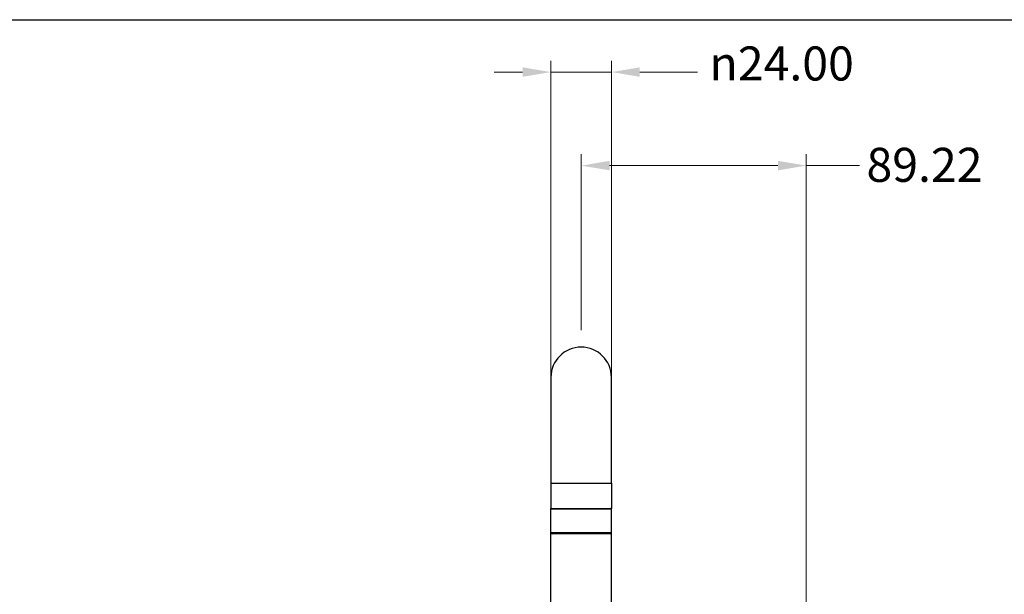
# Model space of a CAD drawing. Units: millimetres. Extents: x 36 to 1300, y 36 to 909.
# Drawn here: x 678 to 1068, y 681 to 909 of the extents above; entities that cross this region are included whole.
import ezdxf

# ---------------------------------------------------------------- set-up
doc = ezdxf.new("R2010")
doc.units = ezdxf.units.MM
doc.header["$LTSCALE"] = 4.5
for name, color, linetype, lineweight, true_color in [('Dimension (ISO)', 7, 'Continuous', 18, 0x00003f), ('Visible (ISO)', 7, 'Continuous', 25, 0x00003f), ('Visible Narrow (ISO)', 7, 'Continuous', 25, 0x00003f)]:
    doc.layers.add(name, color=color, linetype=linetype, lineweight=lineweight, true_color=true_color)
doc.layers.add('Sketch Geometry (ANSI)', color=7, linetype='Continuous', lineweight=25)
doc.styles.add('Samuel Heath (ISO)', font='tahoma.ttf')
doc.dimstyles.new('Samuel Heath (ISO)', dxfattribs={"dimscale": 4.5, "dimtxt": 3, "dimasz": 2.5, "dimexe": 1, "dimexo": 1.5, "dimgap": 0.762, "dimtad": 0, "dimtih": 1, "dimtoh": 1, "dimrnd": 1e-08, "dimzin": 0, "dimdsep": 46, "dimtxsty": 'Samuel Heath (ISO)', "dimcen": 0.09, "dimdle": 10, "dimclrd": 256, "dimclre": 256, "dimclrt": 256, "dimazin": 0, "dimtfac": 1, "dimtmove": 0, "dimatfit": 3, "dimfxl": 0, "dimtolj": 1, "dimtzin": 0, "dimlwd": 15, "dimlwe": 15, "dimarcsym": 0})

# ---------------------------------------------------------------- blocks, each defined once
blk = doc.blocks.new('Borders Default Border')
at = {"layer": 'Sketch Geometry (ANSI)', "flags": 128}
blk.add_lwpolyline([(8, 8), (8, 202), (289, 202), (289, 8), (8, 8)], dxfattribs=at)
blk = doc.blocks.new('*D15')
at = {"layer": 'Defpoints', "color": 0, "transparency": 16777216}
for p in [(888.49, 888.22), (888.49, 725.12), (912.49, 725.12)]:
    blk.add_point(p, dxfattribs=at)
at = {"layer": 'Dimension (ISO)', "color": 176, "lineweight": 15, "true_color": 0x000080, "transparency": 16777216}
for p, q in [((888.49, 731.87), (888.49, 892.72)), ((912.49, 731.87), (912.49, 892.72)), ((877.24, 888.22), (865.99, 888.22)), ((888.49, 888.22), (912.49, 888.22)), ((923.74, 888.22), (946.56, 888.22))]:
    blk.add_line(p, q, dxfattribs=at)
at = {"layer": 'Dimension (ISO)', "color": 176, "true_color": 0x000080, "transparency": 16777216}
for points in [[(877.24, 890.1), (877.24, 886.35), (888.49, 888.22)], [(923.74, 890.1), (923.74, 886.35), (912.49, 888.22)]]:
    blk.add_solid(points, dxfattribs=at)
at = {"layer": 'Dimension (ISO)', "color": 176, "lineweight": 18, "true_color": 0x000080, "transparency": 16777216, "insert": (979.99, 898.38), "char_height": 13.5, "attachment_point": 2, "style": 'Samuel Heath (ISO)'}
blk.add_mtext('\\A1;{\\fAIGDT|b0|i0;\\H13.5000;\\ln}\\fTahoma|b0|i0;\\H13.5000;24.00', dxfattribs=at)
blk = doc.blocks.new('*D16')
at = {"layer": 'Defpoints', "color": 0, "transparency": 16777216}
for p in [(989.72, 851.12), (900.49, 779.12), (989.72, 610.62)]:
    blk.add_point(p, dxfattribs=at)
at = {"layer": 'Dimension (ISO)', "color": 176, "lineweight": 15, "true_color": 0x000080, "transparency": 16777216}
for p, q in [((900.49, 785.87), (900.49, 855.62)), ((989.72, 617.37), (989.72, 855.62)), ((911.74, 851.12), (978.47, 851.12)), ((989.72, 851.12), (1010.85, 851.12))]:
    blk.add_line(p, q, dxfattribs=at)
at = {"layer": 'Dimension (ISO)', "color": 176, "true_color": 0x000080, "transparency": 16777216}
for points in [[(911.74, 853), (911.74, 849.25), (900.49, 851.12)], [(978.47, 853), (978.47, 849.25), (989.72, 851.12)]]:
    blk.add_solid(points, dxfattribs=at)
at = {"layer": 'Dimension (ISO)', "color": 176, "lineweight": 18, "true_color": 0x000080, "transparency": 16777216, "insert": (1036.62, 858.18), "char_height": 13.5, "attachment_point": 2, "style": 'Samuel Heath (ISO)'}
blk.add_mtext('\\A1;89.22', dxfattribs=at)

msp = doc.modelspace()

# ---------------------------------------------------------------- linework, layer by layer
at = {"layer": 'Visible (ISO)'}
for p, q in [((888.4938, 767.1227), (888.4938, 725.1227)), ((912.4938, 725.1227), (912.4938, 767.1227)), ((888.4938, 725.1227), (888.4938, 715.1227)), ((912.4938, 725.1227), (912.4938, 715.1227)), ((888.4938, 715.1227), (912.4938, 715.1227)), ((888.4938, 714.9227), (888.4938, 715.1227)), ((888.4938, 705.6227), (888.4938, 714.9227)), ((912.4938, 714.9227), (912.4938, 715.1227)), ((912.4938, 705.6227), (912.4938, 714.9227)), ((888.4938, 629.4227), (888.4938, 705.6227)), ((911.9938, 705.1227), (888.9938, 705.1227)), ((912.4938, 629.4227), (912.4938, 705.6227))]:
    msp.add_line(p, q, dxfattribs=at)
for centre, radius, start, end in [((900.4938, 767.1227), 12, 0, 180), ((888.6938, 714.9227), 0.2, 90, 180), ((912.2938, 714.9227), 0.2, 0, 90), ((888.9938, 705.6227), 0.5, 180, 270), ((911.9938, 705.6227), 0.5, 270, 0)]:
    msp.add_arc(centre, radius, start, end, dxfattribs=at)
at = {"layer": 'Visible Narrow (ISO)'}
for p, q in [((888.4938, 725.1227), (912.4938, 725.1227)), ((912.4938, 714.9227), (888.4938, 714.9227)), ((888.4938, 705.6227), (912.4938, 705.6227))]:
    msp.add_line(p, q, dxfattribs=at)

# ---------------------------------------------------------------- block references
at = {"xscale": 4.5, "yscale": 4.5, "zscale": 4.5}
msp.add_blockref('Borders Default Border', (0, 0), dxfattribs=at)

# ---------------------------------------------------------------- dimensions: what is measured, and where the dimension line sits
at = {"layer": 'Dimension (ISO)', "color": 176, "lineweight": 18, "true_color": 0x000080}
dim = msp.add_linear_dim(base=(888.4938, 888.2242), p1=(912.4938, 725.1227), p2=(888.4938, 725.1227), angle=180, text='{\\fAIGDT|b0|i0;\\H13.5000;\\ln}\\fTahoma|b0|i0;\\H13.5000;<>', dimstyle='Samuel Heath (ISO)', override={"dimgap": 0.762, "dimtih": 0, "dimtoh": 0, "dimdec": 2, "dimtol": 0, "dimlim": 0, "dimtp": 0, "dimtm": 0, "dimtdec": 2, "dimtofl": 1, "dimatfit": 1}, dxfattribs=at)
dim.commit()
dim.dimension.update_dxf_attribs({"geometry": '*D15', "text_midpoint": (979.9862, 888.2242), "dimtype": 160})
dim = msp.add_linear_dim(base=(989.718781404, 851.1226546655), p1=(900.493781404, 779.1226546655), p2=(989.718781404, 610.6226546655), angle=180, dimstyle='Samuel Heath (ISO)', override={"dimgap": 0.762, "dimtih": 0, "dimtoh": 0, "dimdec": 2, "dimtol": 0, "dimlim": 0, "dimtp": 0, "dimtm": 0, "dimtdec": 2, "dimtofl": 0, "dimatfit": 2}, dxfattribs=at)
dim.commit()
dim.dimension.update_dxf_attribs({"geometry": '*D16', "text_midpoint": (1036.619238491, 851.1226546655), "dimtype": 160})

doc.saveas('drawing.dxf')
